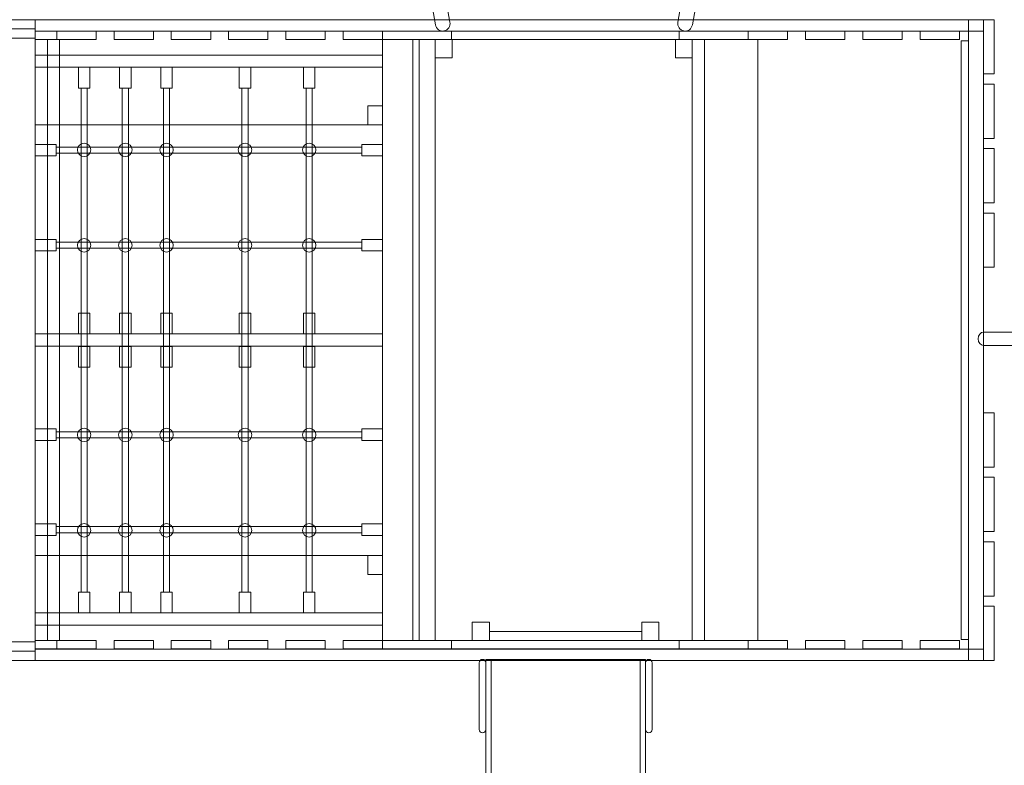
# Model space of a CAD drawing. Units: centimetres. Extents: x -29.6 to -11, y 3.8 to 14.4.
# Drawn here: x -16.8 to -13.6, y 7.7 to 10.2 of the extents above; entities that cross this region are included whole.
import ezdxf

# ---------------------------------------------------------------- set-up
doc = ezdxf.new("R2010")
doc.units = ezdxf.units.CM
doc.header["$MEASUREMENT"] = 0
doc.layers.add('layer 1', color=7, linetype='Continuous')

msp = doc.modelspace()

# ---------------------------------------------------------------- linework, layer by layer
at = {"layer": 'layer 1', "color": 7, "lineweight": 9}
for points in [[(-16.73325, 10.11783), (-13.65131, 10.11783), (-13.65131, 10.15481), (-16.73325, 10.15481), (-16.73325, 10.11783)], [(-16.73325, 8.07412), (-13.65131, 8.07412), (-13.65131, 10.1548), (-16.73325, 10.1548), (-16.73325, 8.07412)], [(-13.70083, 8.07412), (-13.65131, 8.07412), (-13.65131, 10.1548), (-13.70083, 10.1548), (-13.70083, 8.07412)], [(-13.65131, 9.97857), (-13.61743, 9.97857), (-13.61743, 10.15481), (-13.65131, 10.15481), (-13.65131, 9.97857)], [(-16.73324, 10.09103), (-16.66318, 10.09103), (-16.66318, 10.11783), (-16.73324, 10.11783), (-16.73324, 10.09103)], [(-16.66318, 10.09103), (-16.53514, 10.09103), (-16.53514, 10.11783), (-16.66318, 10.11783), (-16.66318, 10.09103)], [(-16.47704, 10.09103), (-16.349, 10.09103), (-16.349, 10.11783), (-16.47704, 10.11783), (-16.47704, 10.09103)], [(-16.2909, 10.09103), (-16.16286, 10.09103), (-16.16286, 10.11783), (-16.2909, 10.11783), (-16.2909, 10.09103)], [(-16.10476, 10.09103), (-15.97672, 10.09103), (-15.97672, 10.11783), (-16.10476, 10.11783), (-16.10476, 10.09103)], [(-15.91861, 10.09103), (-15.79057, 10.09103), (-15.79057, 10.11783), (-15.91861, 10.11783), (-15.91861, 10.09103)], [(-15.73247, 10.09103), (-15.60443, 10.09103), (-15.60443, 10.11783), (-15.73247, 10.11783), (-15.73247, 10.09103)], [(-15.60442, 8.11109), (-13.65132, 8.11109), (-13.65132, 10.11783), (-15.60442, 10.11783), (-15.60442, 8.11109)], [(-15.60442, 10.09103), (-15.38, 10.09103), (-15.38, 10.11783), (-15.60442, 10.11783), (-15.60442, 10.09103)], [(-15.38, 10.09103), (-14.64074, 10.09103), (-14.64074, 10.11783), (-15.38, 10.11783), (-15.38, 10.09103)], [(-14.64074, 10.09103), (-14.41632, 10.09103), (-14.41632, 10.11783), (-14.64074, 10.11783), (-14.64074, 10.09103)], [(-14.41632, 10.09103), (-14.28828, 10.09103), (-14.28828, 10.11783), (-14.41632, 10.11783), (-14.41632, 10.09103)], [(-14.23018, 10.09103), (-14.10214, 10.09103), (-14.10214, 10.11783), (-14.23018, 10.11783), (-14.23018, 10.09103)], [(-14.04404, 10.09103), (-13.916, 10.09103), (-13.916, 10.11783), (-14.04404, 10.11783), (-14.04404, 10.09103)], [(-13.8579, 10.09103), (-13.72986, 10.09103), (-13.72986, 10.11783), (-13.8579, 10.11783), (-13.8579, 10.09103)], [(-16.69343, 8.13851), (-16.65383, 8.13851), (-16.65383, 10.09103), (-16.69343, 10.09103), (-16.69343, 8.13851)], [(-15.50638, 8.13851), (-15.48584, 8.13851), (-15.48584, 10.09103), (-15.50638, 10.09103), (-15.50638, 8.13851)], [(-15.48584, 8.13851), (-15.433, 8.13851), (-15.433, 10.09103), (-15.48584, 10.09103), (-15.48584, 8.13851)], [(-15.433, 10.03053), (-15.37842, 10.03053), (-15.37842, 10.09103), (-15.433, 10.09103), (-15.433, 10.03053)], [(-14.65254, 10.03053), (-14.59796, 10.03053), (-14.59796, 10.09103), (-14.65254, 10.09103), (-14.65254, 10.03053)], [(-14.59797, 8.13851), (-14.55839, 8.13851), (-14.55839, 10.09103), (-14.59797, 10.09103), (-14.59797, 8.13851)], [(-13.72459, 8.14251), (-13.70083, 8.14251), (-13.70083, 10.08641), (-13.72459, 10.08641), (-13.72459, 8.14251)], [(-16.59281, 9.93245), (-16.55553, 9.93245), (-16.55553, 10.00035), (-16.59281, 10.00035), (-16.59281, 9.93245)], [(-16.45888, 9.93245), (-16.4216, 9.93245), (-16.4216, 10.00035), (-16.45888, 10.00035), (-16.45888, 9.93245)], [(-16.32494, 9.93245), (-16.28766, 9.93245), (-16.28766, 10.00035), (-16.32494, 10.00035), (-16.32494, 9.93245)], [(-16.06996, 9.93245), (-16.03268, 9.93245), (-16.03268, 10.00035), (-16.06996, 10.00035), (-16.06996, 9.93245)], [(-15.86139, 9.93245), (-15.82411, 9.93245), (-15.82411, 10.00035), (-15.86139, 10.00035), (-15.86139, 9.93245)], [(-16.58408, 8.29631), (-16.56426, 8.29631), (-16.56426, 9.93243), (-16.58408, 9.93243), (-16.58408, 8.29631)], [(-16.45015, 8.29631), (-16.43033, 8.29631), (-16.43033, 9.93243), (-16.45015, 9.93243), (-16.45015, 8.29631)], [(-16.31621, 8.29631), (-16.29641, 8.29631), (-16.29641, 9.93243), (-16.31621, 9.93243), (-16.31621, 8.29631)], [(-16.06123, 8.29631), (-16.04141, 8.29631), (-16.04141, 9.93243), (-16.06123, 9.93243), (-16.06123, 8.29631)], [(-15.85265, 8.29631), (-15.83285, 8.29631), (-15.83285, 9.93243), (-15.85265, 9.93243), (-15.85265, 8.29631)], [(-13.65131, 9.76929), (-13.61743, 9.76929), (-13.61743, 9.94553), (-13.65131, 9.94553), (-13.65131, 9.76929)], [(-15.652, 9.81364), (-15.60442, 9.81364), (-15.60442, 9.87536), (-15.652, 9.87536), (-15.652, 9.81364)], [(-13.65131, 9.56), (-13.61743, 9.56), (-13.61743, 9.73624), (-13.65131, 9.73624), (-13.65131, 9.56)], [(-13.65131, 9.35072), (-13.61743, 9.35072), (-13.61743, 9.52696), (-13.65131, 9.52696), (-13.65131, 9.35072)], [(-16.59281, 9.13432), (-16.55553, 9.13432), (-16.55553, 9.20222), (-16.59281, 9.20222), (-16.59281, 9.13432)], [(-16.45888, 9.13432), (-16.4216, 9.13432), (-16.4216, 9.20222), (-16.45888, 9.20222), (-16.45888, 9.13432)], [(-16.32494, 9.13432), (-16.28766, 9.13432), (-16.28766, 9.20222), (-16.32494, 9.20222), (-16.32494, 9.13432)], [(-16.06996, 9.13432), (-16.03268, 9.13432), (-16.03268, 9.20222), (-16.06996, 9.20222), (-16.06996, 9.13432)], [(-15.86139, 9.13432), (-15.82411, 9.13432), (-15.82411, 9.20222), (-15.86139, 9.20222), (-15.86139, 9.13432)], [(-16.59281, 9.02605), (-16.55553, 9.02605), (-16.55553, 9.09395), (-16.59281, 9.09395), (-16.59281, 9.02605)], [(-16.45888, 9.02605), (-16.4216, 9.02605), (-16.4216, 9.09395), (-16.45888, 9.09395), (-16.45888, 9.02605)], [(-16.32494, 9.02605), (-16.28766, 9.02605), (-16.28766, 9.09395), (-16.32494, 9.09395), (-16.32494, 9.02605)], [(-16.06996, 9.02605), (-16.03268, 9.02605), (-16.03268, 9.09395), (-16.06996, 9.09395), (-16.06996, 9.02605)], [(-15.86139, 9.02605), (-15.82411, 9.02605), (-15.82411, 9.09395), (-15.86139, 9.09395), (-15.86139, 9.02605)], [(-13.65131, 8.70198), (-13.61743, 8.70198), (-13.61743, 8.87822), (-13.65131, 8.87822), (-13.65131, 8.70198)], [(-13.65131, 8.49269), (-13.61743, 8.49269), (-13.61743, 8.66893), (-13.65131, 8.66893), (-13.65131, 8.49269)], [(-13.65131, 8.28341), (-13.61743, 8.28341), (-13.61743, 8.45965), (-13.65131, 8.45965), (-13.65131, 8.28341)], [(-15.652, 8.35357), (-15.60442, 8.35357), (-15.60442, 8.41529), (-15.652, 8.41529), (-15.652, 8.35357)], [(-16.59281, 8.22841), (-16.55553, 8.22841), (-16.55553, 8.29631), (-16.59281, 8.29631), (-16.59281, 8.22841)], [(-16.45888, 8.22841), (-16.4216, 8.22841), (-16.4216, 8.29631), (-16.45888, 8.29631), (-16.45888, 8.22841)], [(-16.32494, 8.22841), (-16.28766, 8.22841), (-16.28766, 8.29631), (-16.32494, 8.29631), (-16.32494, 8.22841)], [(-16.06996, 8.22841), (-16.03268, 8.22841), (-16.03268, 8.29631), (-16.06996, 8.29631), (-16.06996, 8.22841)], [(-15.86139, 8.22841), (-15.82411, 8.22841), (-15.82411, 8.29631), (-15.86139, 8.29631), (-15.86139, 8.22841)], [(-13.65131, 8.07413), (-13.61743, 8.07413), (-13.61743, 8.25037), (-13.65131, 8.25037), (-13.65131, 8.07413)], [(-15.31287, 8.13851), (-15.25737, 8.13851), (-15.25737, 8.19901), (-15.31287, 8.19901), (-15.31287, 8.13851)], [(-14.76176, 8.13851), (-14.70626, 8.13851), (-14.70626, 8.19901), (-14.76176, 8.19901), (-14.76176, 8.13851)], [(-15.25737, 8.13851), (-14.76177, 8.13851), (-14.76177, 8.16875), (-15.25737, 8.16875), (-15.25737, 8.13851)], [(-16.73324, 8.1117), (-16.66318, 8.1117), (-16.66318, 8.1385), (-16.73324, 8.1385), (-16.73324, 8.1117)], [(-16.66318, 8.1117), (-16.53514, 8.1117), (-16.53514, 8.1385), (-16.66318, 8.1385), (-16.66318, 8.1117)], [(-16.47704, 8.1117), (-16.349, 8.1117), (-16.349, 8.1385), (-16.47704, 8.1385), (-16.47704, 8.1117)], [(-16.2909, 8.1117), (-16.16286, 8.1117), (-16.16286, 8.1385), (-16.2909, 8.1385), (-16.2909, 8.1117)], [(-16.10476, 8.1117), (-15.97672, 8.1117), (-15.97672, 8.1385), (-16.10476, 8.1385), (-16.10476, 8.1117)], [(-15.91861, 8.1117), (-15.79057, 8.1117), (-15.79057, 8.1385), (-15.91861, 8.1385), (-15.91861, 8.1117)], [(-15.73247, 8.1117), (-15.60443, 8.1117), (-15.60443, 8.1385), (-15.73247, 8.1385), (-15.73247, 8.1117)], [(-15.60442, 8.1117), (-15.38, 8.1117), (-15.38, 8.1385), (-15.60442, 8.1385), (-15.60442, 8.1117)], [(-15.38, 8.1117), (-14.64074, 8.1117), (-14.64074, 8.1385), (-15.38, 8.1385), (-15.38, 8.1117)], [(-14.64074, 8.1117), (-14.41632, 8.1117), (-14.41632, 8.1385), (-14.64074, 8.1385), (-14.64074, 8.1117)], [(-14.41632, 8.1117), (-14.28828, 8.1117), (-14.28828, 8.1385), (-14.41632, 8.1385), (-14.41632, 8.1117)], [(-14.23018, 8.1117), (-14.10214, 8.1117), (-14.10214, 8.1385), (-14.23018, 8.1385), (-14.23018, 8.1117)], [(-14.04404, 8.1117), (-13.916, 8.1117), (-13.916, 8.1385), (-14.04404, 8.1385), (-14.04404, 8.1117)], [(-13.8579, 8.1117), (-13.72986, 8.1117), (-13.72986, 8.1385), (-13.8579, 8.1385), (-13.8579, 8.1117)], [(-16.73325, 8.07412), (-13.65131, 8.07412), (-13.65131, 8.1111), (-16.73325, 8.1111), (-16.73325, 8.07412)], [(-15.26893, 5.7976), (-15.25181, 5.7976), (-15.25181, 8.07772), (-15.26893, 8.07772), (-15.26893, 5.7976)], [(-15.25181, 5.94326), (-14.76731, 5.94326), (-14.76731, 8.07772), (-15.25181, 8.07772), (-15.25181, 5.94326)], [(-14.7673, 5.7976), (-14.75018, 5.7976), (-14.75018, 8.07772), (-14.7673, 8.07772), (-14.7673, 5.7976)]]:
    msp.add_lwpolyline(points, close=True, dxfattribs=at)
for centre, major_axis, ratio in [((-16.57417, 9.73211), (0, 0.02184), 0.9972527), ((-16.44024, 9.73211), (0, 0.02184), 0.9967949), ((-16.3063, 9.73211), (0, 0.02184), 0.9972527), ((-16.05132, 9.73211), (0, 0.02184), 0.9967949), ((-15.84274, 9.73211), (0, 0.02184), 0.9972527), ((-16.57417, 9.42225), (0, 0.02184), 0.9972527), ((-16.44024, 9.42225), (0, 0.02184), 0.9967949), ((-16.3063, 9.42225), (0, 0.02184), 0.9972527), ((-16.05132, 9.42225), (0, 0.02184), 0.9967949), ((-15.84274, 9.42225), (0, 0.02184), 0.9972527), ((-16.57417, 8.80652), (0, 0.02184), 0.9972527), ((-16.44024, 8.80652), (0, 0.02184), 0.9967949), ((-16.3063, 8.80652), (0, 0.02184), 0.9972527), ((-16.05132, 8.80652), (0, 0.02184), 0.9967949), ((-15.84274, 8.80652), (0, 0.02184), 0.9972527), ((-16.57417, 8.49665), (0, 0.02185), 0.9967963), ((-16.44024, 8.49665), (0, 0.02185), 0.9963387), ((-16.3063, 8.49665), (0, 0.02185), 0.9967963), ((-16.05132, 8.49665), (0, 0.02185), 0.9963387), ((-15.84274, 8.49665), (0, 0.02185), 0.9967963)]:
    msp.add_ellipse(centre, major_axis=major_axis, ratio=ratio, dxfattribs=at)
at = {"layer": 'layer 1', "color": 242, "lineweight": 25}
msp.add_open_spline([(-25.46039, 12.71116), (-25.46039, 12.71116), (-24.45691, 12.71116), (-24.45691, 12.71116), (-24.45691, 12.71116), (-23.95823, 12.71116), (-23.51496, 12.46148), (-23.24509, 12.0807), (-23.24509, 12.0807), (-23.24509, 12.0807), (-21.98058, 12.0807), (-21.98058, 12.0807), (-21.98058, 12.0807), (-21.68752, 12.0807), (-21.41666, 11.98071), (-21.20012, 11.81319), (-21.20012, 11.81319), (-21.20012, 11.81319), (-20.64909, 11.81319), (-20.64909, 11.81319), (-20.64909, 11.81319), (-20.56543, 11.99448), (-20.44383, 12.15491), (-20.29462, 12.28407), (-20.29462, 12.28407), (-20.29496, 12.29485), (-20.29512, 12.30567), (-20.29512, 12.31653), (-20.29512, 12.31653), (-20.29512, 12.31653), (-20.29512, 13.33625), (-20.29512, 13.33625), (-20.29512, 13.33625), (-20.29512, 13.90292), (-19.83273, 14.36656), (-19.26758, 14.36656), (-19.26758, 14.36656), (-19.26758, 14.36656), (-18.79738, 14.36656), (-18.79738, 14.36656), (-18.79738, 14.36656), (-18.23223, 14.36656), (-17.76984, 13.90292), (-17.76984, 13.33625), (-17.76984, 13.33625), (-17.76984, 13.33625), (-17.76984, 12.31653), (-17.76984, 12.31653), (-17.76984, 12.31653), (-17.76984, 12.30265), (-17.7702, 12.28883), (-17.77075, 12.27508), (-17.77075, 12.27508), (-17.58906, 12.11473), (-17.44934, 11.90757), (-17.37081, 11.67293), (-17.37081, 11.67293), (-17.37081, 11.67293), (-17.22043, 11.67293), (-17.22043, 11.67293), (-17.22043, 11.67293), (-17.22043, 11.67293), (-17.22043, 11.73919), (-17.22043, 11.73919), (-17.22043, 11.73919), (-17.22043, 12.56661), (-16.54528, 13.24358), (-15.72008, 13.24358), (-15.72008, 13.24358), (-15.72008, 13.24358), (-14.34125, 13.24358), (-14.34125, 13.24358), (-14.34125, 13.24358), (-13.51606, 13.24358), (-12.8409, 12.56661), (-12.8409, 11.73919), (-12.8409, 11.73919), (-12.8409, 11.73919), (-12.8409, 11.5246), (-12.8409, 11.5246), (-12.8409, 11.5246), (-12.8409, 11.49318), (-12.842, 11.462), (-12.84392, 11.43104), (-12.84392, 11.43104), (-12.64413, 11.3073), (-12.47504, 11.13796), (-12.35143, 10.93776), (-12.35143, 10.93776), (-11.6024, 10.83324), (-11.02092, 10.1843), (-11.02092, 9.40568), (-11.02092, 9.40568), (-11.02092, 9.40568), (-11.02092, 8.83117), (-11.02092, 8.83117), (-11.02092, 8.83117), (-11.02092, 8.05487), (-11.59894, 7.40746), (-12.34476, 7.30004), (-12.34476, 7.30004), (-12.5594, 6.96125), (-12.9052, 6.71322), (-13.30906, 6.62929), (-13.30906, 6.62929), (-13.38576, 6.34265), (-13.54533, 6.08908), (-13.76015, 5.89629), (-13.76015, 5.89629), (-13.76015, 5.89629), (-13.76015, 4.76778), (-13.76015, 4.76778), (-13.76015, 4.76778), (-13.76015, 4.2391), (-14.19153, 3.80656), (-14.71878, 3.80656), (-14.71878, 3.80656), (-14.71878, 3.80656), (-15.3268, 3.80656), (-15.3268, 3.80656), (-15.3268, 3.80656), (-15.85405, 3.80656), (-16.28543, 4.2391), (-16.28543, 4.76778), (-16.28543, 4.76778), (-16.28543, 4.76778), (-16.28543, 5.8824), (-16.28543, 5.8824), (-16.28543, 5.8824), (-16.49756, 6.06758), (-16.65777, 6.31119), (-16.7404, 6.5876), (-16.7404, 6.5876), (-16.7404, 6.5876), (-17.94034, 6.5876), (-17.94034, 6.5876), (-17.94034, 6.5876), (-18.1271, 6.49282), (-18.33783, 6.43928), (-18.56045, 6.43928), (-18.56045, 6.43928), (-18.56045, 6.43928), (-21.0578, 6.43928), (-21.0578, 6.43928), (-21.0578, 6.43928), (-21.0969, 6.43928), (-21.1356, 6.44102), (-21.17389, 6.44425), (-21.17389, 6.44425), (-21.40561, 6.26843), (-21.69368, 6.16382), (-22.00497, 6.16382), (-22.00497, 6.16382), (-22.00497, 6.16382), (-22.81705, 6.16382), (-22.81705, 6.16382), (-22.81705, 6.16382), (-23.16004, 6.16382), (-23.47487, 6.29079), (-23.71716, 6.50015), (-23.71716, 6.50015), (-23.71716, 6.50015), (-26.21061, 6.50015), (-26.21061, 6.50015), (-26.21061, 6.50015), (-26.5972, 6.50015), (-26.95048, 6.65022), (-27.21552, 6.89505), (-27.21552, 6.89505), (-27.21552, 6.89505), (-27.21562, 6.89504), (-27.21562, 6.89504), (-27.21562, 6.89504), (-27.21562, 6.89504), (-28.22076, 7.27241), (-28.22076, 7.27241), (-28.22076, 7.27241), (-28.22076, 7.27241), (-28.22073, 7.27242), (-28.22073, 7.27242), (-28.22073, 7.27242), (-28.96814, 7.36751), (-29.55092, 8.01177), (-29.55092, 8.78592), (-29.55092, 8.78592), (-29.55092, 8.78592), (-29.55092, 9.45336), (-29.55092, 9.45336), (-29.55092, 9.45336), (-29.55092, 10.21362), (-28.98884, 10.84864), (-28.26078, 10.96123), (-28.26078, 10.96123), (-28.26078, 10.96123), (-27.27924, 11.30209), (-27.27924, 11.30209), (-27.27924, 11.30209), (-27.27924, 11.30209), (-26.91146, 11.54142), (-26.91146, 11.54142), (-26.91146, 11.54142), (-26.76431, 12.20836), (-26.16812, 12.71116), (-25.46039, 12.71116)], degree=3, knots=[0, 0, 0, 0, 0.0192308, 0.0192308, 0.0192308, 0.0192308, 0.0384615, 0.0384615, 0.0384615, 0.0384615, 0.0576923, 0.0576923, 0.0576923, 0.0576923, 0.0769231, 0.0769231, 0.0769231, 0.0769231, 0.0961538, 0.0961538, 0.0961538, 0.0961538, 0.1153846, 0.1153846, 0.1153846, 0.1153846, 0.1346154, 0.1346154, 0.1346154, 0.1346154, 0.1538462, 0.1538462, 0.1538462, 0.1538462, 0.1730769, 0.1730769, 0.1730769, 0.1730769, 0.1923077, 0.1923077, 0.1923077, 0.1923077, 0.2115385, 0.2115385, 0.2115385, 0.2115385, 0.2307692, 0.2307692, 0.2307692, 0.2307692, 0.25, 0.25, 0.25, 0.25, 0.2692308, 0.2692308, 0.2692308, 0.2692308, 0.2884615, 0.2884615, 0.2884615, 0.2884615, 0.3076923, 0.3076923, 0.3076923, 0.3076923, 0.3269231, 0.3269231, 0.3269231, 0.3269231, 0.3461538, 0.3461538, 0.3461538, 0.3461538, 0.3653846, 0.3653846, 0.3653846, 0.3653846, 0.3846154, 0.3846154, 0.3846154, 0.3846154, 0.4038462, 0.4038462, 0.4038462, 0.4038462, 0.4230769, 0.4230769, 0.4230769, 0.4230769, 0.4423077, 0.4423077, 0.4423077, 0.4423077, 0.4615385, 0.4615385, 0.4615385, 0.4615385, 0.4807692, 0.4807692, 0.4807692, 0.4807692, 0.5, 0.5, 0.5, 0.5, 0.5192308, 0.5192308, 0.5192308, 0.5192308, 0.5384615, 0.5384615, 0.5384615, 0.5384615, 0.5576923, 0.5576923, 0.5576923, 0.5576923, 0.5769231, 0.5769231, 0.5769231, 0.5769231, 0.5961538, 0.5961538, 0.5961538, 0.5961538, 0.6153846, 0.6153846, 0.6153846, 0.6153846, 0.6346154, 0.6346154, 0.6346154, 0.6346154, 0.6538462, 0.6538462, 0.6538462, 0.6538462, 0.6730769, 0.6730769, 0.6730769, 0.6730769, 0.6923077, 0.6923077, 0.6923077, 0.6923077, 0.7115385, 0.7115385, 0.7115385, 0.7115385, 0.7307692, 0.7307692, 0.7307692, 0.7307692, 0.75, 0.75, 0.75, 0.75, 0.7692308, 0.7692308, 0.7692308, 0.7692308, 0.7884615, 0.7884615, 0.7884615, 0.7884615, 0.8076923, 0.8076923, 0.8076923, 0.8076923, 0.8269231, 0.8269231, 0.8269231, 0.8269231, 0.8461538, 0.8461538, 0.8461538, 0.8461538, 0.8653846, 0.8653846, 0.8653846, 0.8653846, 0.8846154, 0.8846154, 0.8846154, 0.8846154, 0.9038462, 0.9038462, 0.9038462, 0.9038462, 0.9230769, 0.9230769, 0.9230769, 0.9230769, 0.9423077, 0.9423077, 0.9423077, 0.9423077, 0.9615385, 0.9615385, 0.9615385, 0.9615385, 1, 1, 1, 1], dxfattribs=at)
at = {"layer": 'layer 1', "color": 7, "lineweight": 9}
for points, knots in [([(-15.38539, 10.14703), (-15.38306, 10.13355), (-15.39174, 10.12064), (-15.40477, 10.11823), (-15.40477, 10.11823), (-15.41781, 10.11582), (-15.43029, 10.1248), (-15.43262, 10.13828), (-15.43262, 10.13828), (-15.43262, 10.13828), (-15.70863, 11.70211), (-15.70863, 11.70211), (-15.70863, 11.70211), (-15.71096, 11.71559), (-15.70228, 11.7285), (-15.68924, 11.73091), (-15.68924, 11.73091), (-15.67621, 11.73332), (-15.66373, 11.72434), (-15.6614, 11.71086), (-15.6614, 11.71086), (-15.6614, 11.71086), (-15.38539, 10.14703), (-15.38539, 10.14703)], [0, 0, 0, 0, 0.1428571, 0.1428571, 0.1428571, 0.1428571, 0.2857143, 0.2857143, 0.2857143, 0.2857143, 0.4285714, 0.4285714, 0.4285714, 0.4285714, 0.5714286, 0.5714286, 0.5714286, 0.5714286, 0.7142857, 0.7142857, 0.7142857, 0.7142857, 1, 1, 1, 1]), ([(-14.64483, 10.14703), (-14.64716, 10.13355), (-14.63848, 10.12064), (-14.62544, 10.11823), (-14.62544, 10.11823), (-14.6124, 10.11582), (-14.59993, 10.1248), (-14.59759, 10.13828), (-14.59759, 10.13828), (-14.59759, 10.13828), (-14.32159, 11.70211), (-14.32159, 11.70211), (-14.32159, 11.70211), (-14.31925, 11.71559), (-14.32793, 11.7285), (-14.34097, 11.73091), (-14.34097, 11.73091), (-14.35401, 11.73332), (-14.36649, 11.72434), (-14.36882, 11.71086), (-14.36882, 11.71086), (-14.36882, 11.71086), (-14.64483, 10.14703), (-14.64483, 10.14703)], [0, 0, 0, 0, 0.1428571, 0.1428571, 0.1428571, 0.1428571, 0.2857143, 0.2857143, 0.2857143, 0.2857143, 0.4285714, 0.4285714, 0.4285714, 0.4285714, 0.5714286, 0.5714286, 0.5714286, 0.5714286, 0.7142857, 0.7142857, 0.7142857, 0.7142857, 1, 1, 1, 1]), ([(-16.73325, 10.15481), (-16.73325, 10.15481), (-16.81073, 10.15481), (-16.81073, 10.15481), (-16.81073, 10.15481), (-17.16615, 10.15481), (-17.45693, 9.86313), (-17.45693, 9.50662), (-17.45693, 9.50662), (-17.45693, 9.50662), (-17.45693, 9.31044), (-17.45693, 9.31044), (-17.45693, 9.31044), (-17.45693, 9.31044), (-17.45693, 8.91849), (-17.45693, 8.91849), (-17.45693, 8.91849), (-17.45693, 8.91849), (-17.45693, 8.72231), (-17.45693, 8.72231), (-17.45693, 8.72231), (-17.45693, 8.3658), (-17.16615, 8.07412), (-16.81073, 8.07412), (-16.81073, 8.07412), (-16.81073, 8.07412), (-16.73325, 8.07412), (-16.73325, 8.07412), (-16.73325, 8.07412), (-16.73325, 8.07412), (-16.73325, 8.91849), (-16.73325, 8.91849), (-16.73325, 8.91849), (-16.73325, 8.91849), (-16.73325, 9.31044), (-16.73325, 9.31044), (-16.73325, 9.31044), (-16.73325, 9.31044), (-16.73325, 10.15481), (-16.73325, 10.15481)], [0, 0, 0, 0, 0.0909091, 0.0909091, 0.0909091, 0.0909091, 0.1818182, 0.1818182, 0.1818182, 0.1818182, 0.2727273, 0.2727273, 0.2727273, 0.2727273, 0.3636364, 0.3636364, 0.3636364, 0.3636364, 0.4545455, 0.4545455, 0.4545455, 0.4545455, 0.5454545, 0.5454545, 0.5454545, 0.5454545, 0.6363636, 0.6363636, 0.6363636, 0.6363636, 0.7272727, 0.7272727, 0.7272727, 0.7272727, 0.8181818, 0.8181818, 0.8181818, 0.8181818, 1, 1, 1, 1]), ([(-16.73325, 8.10415), (-16.73325, 8.10415), (-16.73325, 8.91849), (-16.73325, 8.91849), (-16.73325, 8.91849), (-16.73325, 8.91849), (-16.73325, 9.31044), (-16.73325, 9.31044), (-16.73325, 9.31044), (-16.73325, 9.31044), (-16.73325, 10.12478), (-16.73325, 10.12478), (-16.73325, 10.12478), (-16.73325, 10.12478), (-16.81073, 10.12478), (-16.81073, 10.12478), (-16.81073, 10.12478), (-17.14961, 10.12478), (-17.42699, 9.84656), (-17.42699, 9.50662), (-17.42699, 9.50662), (-17.42699, 9.50662), (-17.42699, 8.72231), (-17.42699, 8.72231), (-17.42699, 8.72231), (-17.42699, 8.38237), (-17.14961, 8.10415), (-16.81073, 8.10415), (-16.81073, 8.10415), (-16.81073, 8.10415), (-16.73325, 8.10415), (-16.73325, 8.10415)], [0, 0, 0, 0, 0.1111111, 0.1111111, 0.1111111, 0.1111111, 0.2222222, 0.2222222, 0.2222222, 0.2222222, 0.3333333, 0.3333333, 0.3333333, 0.3333333, 0.4444444, 0.4444444, 0.4444444, 0.4444444, 0.5555556, 0.5555556, 0.5555556, 0.5555556, 0.6666667, 0.6666667, 0.6666667, 0.6666667, 0.7777778, 0.7777778, 0.7777778, 0.7777778, 1, 1, 1, 1]), ([(-16.73325, 8.13418), (-16.73325, 8.13418), (-16.73325, 8.91849), (-16.73325, 8.91849), (-16.73325, 8.91849), (-16.73325, 8.91849), (-16.73325, 9.31044), (-16.73325, 9.31044), (-16.73325, 9.31044), (-16.73325, 9.31044), (-16.73325, 10.09475), (-16.73325, 10.09475), (-16.73325, 10.09475), (-16.73325, 10.09475), (-16.81073, 10.09475), (-16.81073, 10.09475), (-16.81073, 10.09475), (-17.13309, 10.09475), (-17.39705, 9.82999), (-17.39705, 9.50662), (-17.39705, 9.50662), (-17.39705, 9.50662), (-17.39705, 8.72231), (-17.39705, 8.72231), (-17.39705, 8.72231), (-17.39705, 8.39894), (-17.13309, 8.13418), (-16.81073, 8.13418), (-16.81073, 8.13418), (-16.81073, 8.13418), (-16.73325, 8.13418), (-16.73325, 8.13418)], [0, 0, 0, 0, 0.1111111, 0.1111111, 0.1111111, 0.1111111, 0.2222222, 0.2222222, 0.2222222, 0.2222222, 0.3333333, 0.3333333, 0.3333333, 0.3333333, 0.4444444, 0.4444444, 0.4444444, 0.4444444, 0.5555556, 0.5555556, 0.5555556, 0.5555556, 0.6666667, 0.6666667, 0.6666667, 0.6666667, 0.7777778, 0.7777778, 0.7777778, 0.7777778, 1, 1, 1, 1]), ([(-16.73325, 10.00035), (-16.73325, 10.00035), (-16.73325, 10.04007), (-16.73325, 10.04007), (-16.73325, 10.04007), (-16.73325, 10.04007), (-15.60442, 10.04007), (-15.60442, 10.04007), (-15.60442, 10.04007), (-15.60442, 10.04007), (-15.60442, 10.00035), (-15.60442, 10.00035), (-15.60442, 10.00035), (-15.60442, 10.00035), (-16.73325, 10.00035), (-16.73325, 10.00035)], [0, 0, 0, 0, 0.2, 0.2, 0.2, 0.2, 0.4, 0.4, 0.4, 0.4, 0.6, 0.6, 0.6, 0.6, 1, 1, 1, 1]), ([(-16.733, 9.71232), (-16.733, 9.71232), (-16.733, 9.74972), (-16.733, 9.74972), (-16.733, 9.74972), (-16.733, 9.74972), (-16.66531, 9.74972), (-16.66531, 9.74972), (-16.66531, 9.74972), (-16.66531, 9.74972), (-16.66531, 9.71232), (-16.66531, 9.71232), (-16.66531, 9.71232), (-16.66531, 9.71232), (-16.733, 9.71232), (-16.733, 9.71232)], [0, 0, 0, 0, 0.2, 0.2, 0.2, 0.2, 0.4, 0.4, 0.4, 0.4, 0.6, 0.6, 0.6, 0.6, 1, 1, 1, 1]), ([(-15.67229, 9.72108), (-15.67229, 9.72108), (-15.67229, 9.74096), (-15.67229, 9.74096), (-15.67229, 9.74096), (-15.67229, 9.74096), (-16.66531, 9.74096), (-16.66531, 9.74096), (-16.66531, 9.74096), (-16.66531, 9.74096), (-16.66531, 9.72108), (-16.66531, 9.72108), (-16.66531, 9.72108), (-16.66531, 9.72108), (-15.67229, 9.72108), (-15.67229, 9.72108)], [0, 0, 0, 0, 0.2, 0.2, 0.2, 0.2, 0.4, 0.4, 0.4, 0.4, 0.6, 0.6, 0.6, 0.6, 1, 1, 1, 1]), ([(-15.67229, 9.71232), (-15.67229, 9.71232), (-15.67229, 9.74972), (-15.67229, 9.74972), (-15.67229, 9.74972), (-15.67229, 9.74972), (-15.60459, 9.74972), (-15.60459, 9.74972), (-15.60459, 9.74972), (-15.60459, 9.74972), (-15.60459, 9.71232), (-15.60459, 9.71232), (-15.60459, 9.71232), (-15.60459, 9.71232), (-15.67229, 9.71232), (-15.67229, 9.71232)], [0, 0, 0, 0, 0.2, 0.2, 0.2, 0.2, 0.4, 0.4, 0.4, 0.4, 0.6, 0.6, 0.6, 0.6, 1, 1, 1, 1]), ([(-16.733, 9.40412), (-16.733, 9.40412), (-16.733, 9.44152), (-16.733, 9.44152), (-16.733, 9.44152), (-16.733, 9.44152), (-16.66531, 9.44152), (-16.66531, 9.44152), (-16.66531, 9.44152), (-16.66531, 9.44152), (-16.66531, 9.40412), (-16.66531, 9.40412), (-16.66531, 9.40412), (-16.66531, 9.40412), (-16.733, 9.40412), (-16.733, 9.40412)], [0, 0, 0, 0, 0.2, 0.2, 0.2, 0.2, 0.4, 0.4, 0.4, 0.4, 0.6, 0.6, 0.6, 0.6, 1, 1, 1, 1]), ([(-15.67229, 9.40412), (-15.67229, 9.40412), (-15.67229, 9.44152), (-15.67229, 9.44152), (-15.67229, 9.44152), (-15.67229, 9.44152), (-15.60459, 9.44152), (-15.60459, 9.44152), (-15.60459, 9.44152), (-15.60459, 9.44152), (-15.60459, 9.40412), (-15.60459, 9.40412), (-15.60459, 9.40412), (-15.60459, 9.40412), (-15.67229, 9.40412), (-15.67229, 9.40412)], [0, 0, 0, 0, 0.2, 0.2, 0.2, 0.2, 0.4, 0.4, 0.4, 0.4, 0.6, 0.6, 0.6, 0.6, 1, 1, 1, 1]), ([(-15.67229, 9.41288), (-15.67229, 9.41288), (-15.67229, 9.43276), (-15.67229, 9.43276), (-15.67229, 9.43276), (-15.67229, 9.43276), (-16.66531, 9.43276), (-16.66531, 9.43276), (-16.66531, 9.43276), (-16.66531, 9.43276), (-16.66531, 9.41288), (-16.66531, 9.41288), (-16.66531, 9.41288), (-16.66531, 9.41288), (-15.67229, 9.41288), (-15.67229, 9.41288)], [0, 0, 0, 0, 0.2, 0.2, 0.2, 0.2, 0.4, 0.4, 0.4, 0.4, 0.6, 0.6, 0.6, 0.6, 1, 1, 1, 1]), ([(-16.73325, 9.09461), (-16.73325, 9.09461), (-16.73325, 9.13432), (-16.73325, 9.13432), (-16.73325, 9.13432), (-16.73325, 9.13432), (-15.60442, 9.13432), (-15.60442, 9.13432), (-15.60442, 9.13432), (-15.60442, 9.13432), (-15.60442, 9.09461), (-15.60442, 9.09461), (-15.60442, 9.09461), (-15.60442, 9.09461), (-16.73325, 9.09461), (-16.73325, 9.09461)], [0, 0, 0, 0, 0.2, 0.2, 0.2, 0.2, 0.4, 0.4, 0.4, 0.4, 0.6, 0.6, 0.6, 0.6, 1, 1, 1, 1]), ([(-13.6515, 9.097), (-13.66104, 9.097), (-13.66879, 9.10674), (-13.66879, 9.11874), (-13.66879, 9.11874), (-13.66879, 9.13074), (-13.66104, 9.14048), (-13.6515, 9.14048), (-13.6515, 9.14048), (-13.6515, 9.14048), (-12.52056, 9.14048), (-12.52056, 9.14048), (-12.52056, 9.14048), (-12.51102, 9.14048), (-12.50328, 9.13074), (-12.50328, 9.11874), (-12.50328, 9.11874), (-12.50328, 9.10674), (-12.51102, 9.097), (-12.52056, 9.097), (-12.52056, 9.097), (-12.52056, 9.097), (-13.6515, 9.097), (-13.6515, 9.097)], [0, 0, 0, 0, 0.1428571, 0.1428571, 0.1428571, 0.1428571, 0.2857143, 0.2857143, 0.2857143, 0.2857143, 0.4285714, 0.4285714, 0.4285714, 0.4285714, 0.5714286, 0.5714286, 0.5714286, 0.5714286, 0.7142857, 0.7142857, 0.7142857, 0.7142857, 1, 1, 1, 1]), ([(-16.733, 8.78838), (-16.733, 8.78838), (-16.733, 8.82578), (-16.733, 8.82578), (-16.733, 8.82578), (-16.733, 8.82578), (-16.66531, 8.82578), (-16.66531, 8.82578), (-16.66531, 8.82578), (-16.66531, 8.82578), (-16.66531, 8.78838), (-16.66531, 8.78838), (-16.66531, 8.78838), (-16.66531, 8.78838), (-16.733, 8.78838), (-16.733, 8.78838)], [0, 0, 0, 0, 0.2, 0.2, 0.2, 0.2, 0.4, 0.4, 0.4, 0.4, 0.6, 0.6, 0.6, 0.6, 1, 1, 1, 1]), ([(-15.67229, 8.79714), (-15.67229, 8.79714), (-15.67229, 8.81702), (-15.67229, 8.81702), (-15.67229, 8.81702), (-15.67229, 8.81702), (-16.66531, 8.81702), (-16.66531, 8.81702), (-16.66531, 8.81702), (-16.66531, 8.81702), (-16.66531, 8.79714), (-16.66531, 8.79714), (-16.66531, 8.79714), (-16.66531, 8.79714), (-15.67229, 8.79714), (-15.67229, 8.79714)], [0, 0, 0, 0, 0.2, 0.2, 0.2, 0.2, 0.4, 0.4, 0.4, 0.4, 0.6, 0.6, 0.6, 0.6, 1, 1, 1, 1]), ([(-15.67229, 8.78838), (-15.67229, 8.78838), (-15.67229, 8.82578), (-15.67229, 8.82578), (-15.67229, 8.82578), (-15.67229, 8.82578), (-15.60459, 8.82578), (-15.60459, 8.82578), (-15.60459, 8.82578), (-15.60459, 8.82578), (-15.60459, 8.78838), (-15.60459, 8.78838), (-15.60459, 8.78838), (-15.60459, 8.78838), (-15.67229, 8.78838), (-15.67229, 8.78838)], [0, 0, 0, 0, 0.2, 0.2, 0.2, 0.2, 0.4, 0.4, 0.4, 0.4, 0.6, 0.6, 0.6, 0.6, 1, 1, 1, 1]), ([(-16.733, 8.48018), (-16.733, 8.48018), (-16.733, 8.51757), (-16.733, 8.51757), (-16.733, 8.51757), (-16.733, 8.51757), (-16.66531, 8.51757), (-16.66531, 8.51757), (-16.66531, 8.51757), (-16.66531, 8.51757), (-16.66531, 8.48018), (-16.66531, 8.48018), (-16.66531, 8.48018), (-16.66531, 8.48018), (-16.733, 8.48018), (-16.733, 8.48018)], [0, 0, 0, 0, 0.2, 0.2, 0.2, 0.2, 0.4, 0.4, 0.4, 0.4, 0.6, 0.6, 0.6, 0.6, 1, 1, 1, 1]), ([(-15.67229, 8.48018), (-15.67229, 8.48018), (-15.67229, 8.51757), (-15.67229, 8.51757), (-15.67229, 8.51757), (-15.67229, 8.51757), (-15.60459, 8.51757), (-15.60459, 8.51757), (-15.60459, 8.51757), (-15.60459, 8.51757), (-15.60459, 8.48018), (-15.60459, 8.48018), (-15.60459, 8.48018), (-15.60459, 8.48018), (-15.67229, 8.48018), (-15.67229, 8.48018)], [0, 0, 0, 0, 0.2, 0.2, 0.2, 0.2, 0.4, 0.4, 0.4, 0.4, 0.6, 0.6, 0.6, 0.6, 1, 1, 1, 1]), ([(-15.67229, 8.48894), (-15.67229, 8.48894), (-15.67229, 8.50882), (-15.67229, 8.50882), (-15.67229, 8.50882), (-15.67229, 8.50882), (-16.66531, 8.50882), (-16.66531, 8.50882), (-16.66531, 8.50882), (-16.66531, 8.50882), (-16.66531, 8.48894), (-16.66531, 8.48894), (-16.66531, 8.48894), (-16.66531, 8.48894), (-15.67229, 8.48894), (-15.67229, 8.48894)], [0, 0, 0, 0, 0.2, 0.2, 0.2, 0.2, 0.4, 0.4, 0.4, 0.4, 0.6, 0.6, 0.6, 0.6, 1, 1, 1, 1]), ([(-16.73325, 8.18886), (-16.73325, 8.18886), (-16.73325, 8.22858), (-16.73325, 8.22858), (-16.73325, 8.22858), (-16.73325, 8.22858), (-15.60442, 8.22858), (-15.60442, 8.22858), (-15.60442, 8.22858), (-15.60442, 8.22858), (-15.60442, 8.18886), (-15.60442, 8.18886), (-15.60442, 8.18886), (-15.60442, 8.18886), (-16.73325, 8.18886), (-16.73325, 8.18886)], [0, 0, 0, 0, 0.2, 0.2, 0.2, 0.2, 0.4, 0.4, 0.4, 0.4, 0.6, 0.6, 0.6, 0.6, 1, 1, 1, 1]), ([(-15.27984, 7.83936), (-15.27984, 7.83936), (-15.27984, 7.83936), (-15.27984, 7.83936), (-15.27984, 7.83936), (-15.28584, 7.83936), (-15.29074, 7.84426), (-15.29074, 7.85026), (-15.29074, 7.85026), (-15.29074, 7.85026), (-15.29074, 8.06682), (-15.29074, 8.06682), (-15.29074, 8.06682), (-15.29074, 8.07283), (-15.28584, 8.07772), (-15.27984, 8.07772), (-15.27984, 8.07772), (-15.27984, 8.07772), (-15.27984, 8.07772), (-15.27984, 8.07772), (-15.27984, 8.07772), (-15.27384, 8.07772), (-15.26894, 8.07283), (-15.26894, 8.06682), (-15.26894, 8.06682), (-15.26894, 8.06682), (-15.26894, 7.85026), (-15.26894, 7.85026), (-15.26894, 7.85026), (-15.26894, 7.84426), (-15.27384, 7.83936), (-15.27984, 7.83936)], [0, 0, 0, 0, 0.1111111, 0.1111111, 0.1111111, 0.1111111, 0.2222222, 0.2222222, 0.2222222, 0.2222222, 0.3333333, 0.3333333, 0.3333333, 0.3333333, 0.4444444, 0.4444444, 0.4444444, 0.4444444, 0.5555556, 0.5555556, 0.5555556, 0.5555556, 0.6666667, 0.6666667, 0.6666667, 0.6666667, 0.7777778, 0.7777778, 0.7777778, 0.7777778, 1, 1, 1, 1]), ([(-14.73927, 7.83936), (-14.73927, 7.83936), (-14.73927, 7.83936), (-14.73927, 7.83936), (-14.73927, 7.83936), (-14.74528, 7.83936), (-14.75018, 7.84426), (-14.75018, 7.85026), (-14.75018, 7.85026), (-14.75018, 7.85026), (-14.75018, 8.06682), (-14.75018, 8.06682), (-14.75018, 8.06682), (-14.75018, 8.07283), (-14.74528, 8.07772), (-14.73927, 8.07772), (-14.73927, 8.07772), (-14.73927, 8.07772), (-14.73927, 8.07772), (-14.73927, 8.07772), (-14.73927, 8.07772), (-14.73328, 8.07772), (-14.72838, 8.07283), (-14.72838, 8.06682), (-14.72838, 8.06682), (-14.72838, 8.06682), (-14.72838, 7.85026), (-14.72838, 7.85026), (-14.72838, 7.85026), (-14.72838, 7.84426), (-14.73328, 7.83936), (-14.73927, 7.83936)], [0, 0, 0, 0, 0.1111111, 0.1111111, 0.1111111, 0.1111111, 0.2222222, 0.2222222, 0.2222222, 0.2222222, 0.3333333, 0.3333333, 0.3333333, 0.3333333, 0.4444444, 0.4444444, 0.4444444, 0.4444444, 0.5555556, 0.5555556, 0.5555556, 0.5555556, 0.6666667, 0.6666667, 0.6666667, 0.6666667, 0.7777778, 0.7777778, 0.7777778, 0.7777778, 1, 1, 1, 1])]:
    msp.add_open_spline(points, degree=3, knots=knots, dxfattribs=at)
at = {"layer": 'layer 1', "color": 250, "lineweight": 9}
for points in [[(-14.38513, 10.09103), (-14.38513, 10.09103), (-14.38513, 8.1385), (-14.38513, 8.1385)], [(-16.73325, 9.81363), (-16.73325, 9.81363), (-15.60442, 9.81363), (-15.60442, 9.81363)], [(-16.73325, 8.41529), (-16.73325, 8.41529), (-15.60442, 8.41529), (-15.60442, 8.41529)]]:
    msp.add_open_spline(points, degree=3, dxfattribs=at)

doc.saveas('drawing.dxf')
